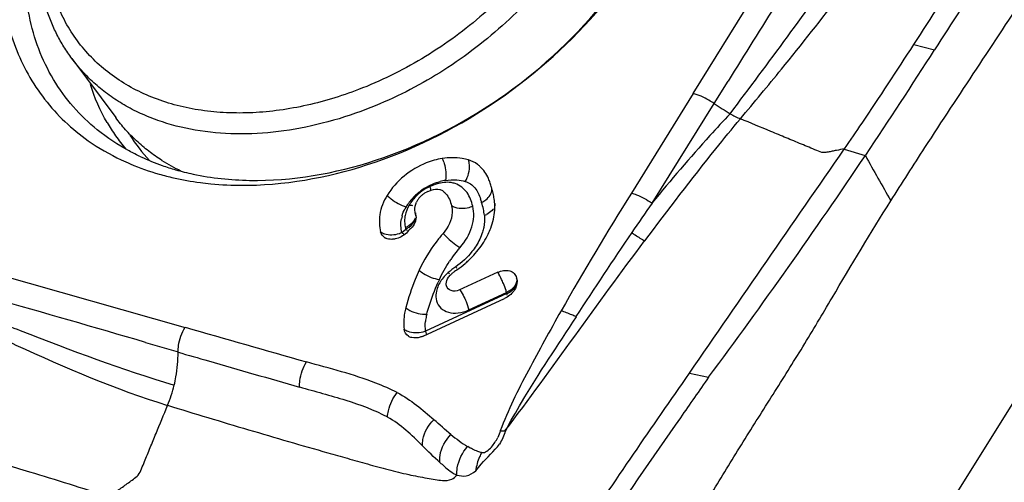
# Model space of a CAD drawing. Units: millimetres. Extents: x 0 to 841, y 0 to 594.
# Drawn here: x 239 to 246, y 188 to 191 of the extents above; entities that cross this region are included whole.
import ezdxf

# ---------------------------------------------------------------- set-up
doc = ezdxf.new("R2010")
doc.units = ezdxf.units.MM
doc.header["$LTSCALE"] = 46.255
for name, color, linetype in [('10105075_CL', 7, 'CONTINUOUS'), ('607072814-000_CL', 7, 'CONTINUOUS'), ('607087310-000_CL', 7, 'CONTINUOUS')]:
    doc.layers.add(name, color=color, linetype=linetype)

msp = doc.modelspace()

# ---------------------------------------------------------------- linework, layer by layer
at = {"layer": '10105075_CL', "color": 7, "linetype": 'CONTINUOUS'}
msp.add_line((239.5363, 190.4997), (239.8283, 190.1059), dxfattribs=at)
msp.add_arc((240.8139, 190.8937), 1.2684, 237.68479, 244.17535, dxfattribs=at)
for points, knots in [([(239.5363, 190.4997), (239.5177, 190.5248), (239.4825, 190.5766), (239.4364, 190.6587), (239.3971, 190.745), (239.3535, 190.8658), (239.3168, 191.0263), (239.302, 191.2284), (239.316, 191.4383), (239.3587, 191.6529), (239.4292, 191.8692), (239.5265, 192.084), (239.6492, 192.2943), (239.7954, 192.497), (239.963, 192.6892), (240.1495, 192.8681), (240.3523, 193.0311), (240.6387, 193.223), (240.8712, 193.3382), (241.0308, 193.3994)], [0, 0, 0, 0, 0.025272, 0.050631, 0.076162, 0.101946, 0.15452, 0.2089, 0.265439, 0.324333, 0.385626, 0.449224, 0.514915, 0.582388, 0.651258, 0.721081, 0.791377, 0.861646, 1, 1, 1, 1]), ([(241.4433, 190.2926), (241.3246, 190.247), (241.1431, 190.1922), (240.8982, 190.1503), (240.7196, 190.1354), (240.5457, 190.1369), (240.3783, 190.1547), (240.2189, 190.1887), (240.069, 190.2387), (239.9301, 190.3041), (239.8036, 190.3844), (239.6908, 190.4789), (239.5928, 190.5867), (239.5106, 190.7066), (239.445, 190.8374), (239.3968, 190.9778), (239.3662, 191.1264), (239.3537, 191.2818), (239.3591, 191.4423), (239.3825, 191.6066), (239.4236, 191.7729), (239.482, 191.9398), (239.5832, 192.1635), (239.7157, 192.3788), (239.8742, 192.581), (240.0523, 192.7766), (240.2526, 192.9538), (240.4705, 193.1091), (240.6971, 193.2476), (240.8773, 193.3329), (241.0001, 193.3801)], [0, 0, 0, 0, 0.068546, 0.101642, 0.133815, 0.165009, 0.195204, 0.224417, 0.252706, 0.280174, 0.306963, 0.333257, 0.359267, 0.385224, 0.41136, 0.437897, 0.465032, 0.492929, 0.521707, 0.551446, 0.582182, 0.61391, 0.646591, 0.714442, 0.749446, 0.784972, 0.856922, 0.893061, 0.92907, 1, 1, 1, 1]), ([(242.9901, 193.0611), (243.0087, 193.036), (243.0439, 192.9842), (243.09, 192.9021), (243.1293, 192.8158), (243.1729, 192.695), (243.2096, 192.5345), (243.2244, 192.3324), (243.2104, 192.1225), (243.1677, 191.9078), (243.0972, 191.6916), (242.9998, 191.4767), (242.8772, 191.2665), (242.731, 191.0638), (242.5634, 190.8716), (242.3769, 190.6927), (242.1741, 190.5297), (241.8876, 190.3378), (241.6551, 190.2226), (241.4956, 190.1613)], [0, 0, 0, 0, 0.025272, 0.050631, 0.076162, 0.101946, 0.15452, 0.2089, 0.265439, 0.324333, 0.385626, 0.449224, 0.514915, 0.582388, 0.651258, 0.721081, 0.791377, 0.861646, 1, 1, 1, 1]), ([(242.9326, 192.96), (242.9616, 192.9103), (243.012, 192.8049), (243.0626, 192.6349), (243.0881, 192.4543), (243.0882, 192.2655), (243.0631, 192.0712), (243.0131, 191.874), (242.939, 191.6763), (242.8418, 191.481), (242.7229, 191.2905), (242.5838, 191.1074), (242.4264, 190.9341), (242.2529, 190.773), (242.0654, 190.6261), (241.802, 190.453), (241.5892, 190.3485), (241.4433, 190.2926)], [0, 0, 0, 0, 0.050535, 0.102093, 0.155181, 0.210184, 0.267352, 0.326798, 0.388505, 0.452343, 0.518085, 0.585426, 0.653996, 0.723382, 0.793141, 0.862817, 1, 1, 1, 1]), ([(241.4956, 190.1613), (241.3999, 190.1246), (241.2075, 190.063), (240.9158, 190.0075), (240.6315, 189.9915), (240.3608, 190.0155), (240.149, 190.0695), (239.9933, 190.1324), (239.885, 190.1883), (239.7844, 190.2533), (239.6921, 190.327), (239.6087, 190.4088), (239.5593, 190.4687), (239.5363, 190.4997)], [0, 0, 0, 0, 0.144267, 0.283491, 0.416796, 0.543748, 0.664462, 0.722744, 0.779796, 0.835809, 0.891008, 0.945647, 1, 1, 1, 1]), ([(240.1358, 189.8218), (240.1058, 189.8409), (240.0477, 189.8814), (239.9667, 189.9494), (239.8931, 190.0241), (239.849, 190.078), (239.8283, 190.1059)], [0, 0, 0, 0, 0.253569, 0.50411, 0.752581, 1, 1, 1, 1])]:
    msp.add_open_spline(points, degree=3, knots=knots, dxfattribs=at)
at = {"layer": '607072814-000_CL', "color": 9, "linetype": 'CONTINUOUS'}
for p, q in [((243.6688, 190.2674), (244.5619, 191.7079)), ((245.1371, 190.593), (245.2746, 190.5575)), ((243.8082, 190.1999), (243.901, 190.3489)), ((243.3956, 189.5372), (243.8082, 190.1999)), ((244.6736, 189.8953), (244.814, 189.8537)), ((241.9228, 189.6367), (241.9201, 189.6486)), ((241.8215, 189.4723), (241.8223, 189.4687)), ((241.7317, 189.3421), (241.758, 189.3647)), ((238.9165, 189.0999), (240.2895, 188.7102)), ((242.4302, 188.9359), (241.8891, 188.6861)), ((242.1774, 188.8275), (242.4283, 188.9432)), ((242.4302, 188.9359), (242.4283, 188.9432)), ((242.4329, 188.924), (242.4302, 188.9359)), ((240.0274, 188.6105), (240.2431, 188.5473))]:
    msp.add_line(p, q, dxfattribs=at)
at = {"layer": '607072814-000_CL', "color": 7, "linetype": 'CONTINUOUS'}
for p, q in [((247.7272, 191.3137), (244.4642, 186.0732)), ((243.6688, 190.2674), (243.2587, 189.604)), ((241.823, 189.4622), (241.8213, 189.4702)), ((241.7768, 189.356), (241.7621, 189.3373)), ((242.3693, 189.0772), (242.1113, 188.9581)), ((242.4964, 189.034), (242.4944, 189.0413)), ((241.8734, 188.6528), (242.4145, 188.9026)), ((243.6437, 188.4053), (243.7715, 188.3791))]:
    msp.add_line(p, q, dxfattribs=at)
for centre, radius, start, end in [((418.0303, 81.8746), 205.1528, 147.728958, 148.079052), ((214.9605, 209.8892), 35.9535, 326.13995, 327.47386), ((240.6484, 191.2476), 1.5467, 245.02497, 250.69433), ((213.3613, 210.985), 37.8921, 323.37417, 326.10523), ((240.6716, 191.3124), 1.6155, 250.67882, 254.00632), ((242.1154, 189.6328), 0.2014, 47.67256, 53.53961), ((240.6069, 191.4411), 1.7793, 254.01575, 257.24085), ((240.6415, 191.5986), 1.9406, 257.27191, 262.59724), ((240.6751, 192.0026), 2.3465, 269.9659, 270.89773), ((241.9591, 189.4801), 0.1448, 133.436, 141.76554), ((241.9666, 189.4721), 0.1557, 125.44951, 133.41996), ((241.982, 189.4472), 0.1851, 114.76542, 118.16792), ((241.9642, 189.558), 0.072, 65.88977, 72.96255), ((241.963, 189.5556), 0.0747, 56.69414, 65.82119), ((241.918, 189.5043), 0.4321, 17.07273, 18.53395), ((241.9056, 189.5006), 0.445, 12.03906, 17.05313), ((241.883, 189.4958), 0.4681, 7.2985, 12.03543), ((241.9499, 189.4857), 0.134, 150.02263, 154.227), ((241.9577, 189.4812), 0.143, 145.88916, 150.02629), ((241.959, 189.4803), 0.1446, 141.80059, 145.89605), ((241.8663, 189.4935), 0.485, 5.99476, 7.31692), ((242.0014, 189.5118), 0.3489, 356.59058, 357.96511), ((241.733, 189.4435), 0.0931, 343.01059, 351.00484), ((241.8186, 189.5673), 0.5416, 327.66051, 334.1456), ((241.6532, 189.3633), 0.0658, 237.98002, 244.15604), ((241.7157, 189.6455), 0.6712, 304.72524, 310.51212), ((241.7116, 189.6506), 0.6777, 310.49663, 313.11812), ((241.7177, 189.6441), 0.6688, 313.11455, 316.02416), ((242.3619, 188.7128), 0.4635, 127.93614, 130.52484), ((242.3627, 188.7117), 0.4649, 124.70756, 127.9371), ((172.833, -41.5793), 239.7967, 73.727025, 73.980098)]:
    msp.add_arc(centre, radius, start, end, dxfattribs=at)
at = {"layer": '607072814-000_CL', "color": 9, "linetype": 'CONTINUOUS'}
for centre, radius, start, end in [((244.9875, 191.9465), 2.1074, 235.97248, 239.41272), ((240.8101, 190.6761), 1.2011, 210.15132, 215.12124), ((240.8027, 190.6711), 1.1921, 215.127, 220.54169), ((240.8983, 190.6097), 1.156, 212.42808, 223.05983), ((242.0531, 189.3613), 0.3165, 106.07089, 114.83261), ((242.0682, 189.374), 0.318, 98.45301, 104.82151), ((242.0876, 189.3058), 0.3881, 131.69753, 142.33172), ((242.0958, 189.297), 0.4001, 126.48346, 131.73708), ((242.0971, 189.2954), 0.4021, 121.19294, 126.49576), ((263.6388, 176.9176), 24.0066, 148.09852, 150.27634), ((241.9759, 189.3799), 0.2539, 148.38477, 151.72228), ((242.0565, 189.33), 0.3487, 142.34904, 148.33684), ((242.022, 189.3842), 0.2791, 145.59208, 150.00285), ((242.0337, 189.3762), 0.2933, 137.41507, 145.58738), ((241.9188, 189.4549), 0.354, 14.12807, 18.03173), ((241.9067, 189.4199), 0.3755, 12.02536, 18.85664), ((265.643, 174.1337), 27.0596, 145.30233, 145.80617), ((241.9419, 189.3946), 0.2167, 164.70202, 169.84409), ((241.9415, 189.4167), 0.1918, 168.2929, 173.36212), ((241.7692, 189.4507), 0.0561, 3.13811, 15.55683), ((241.8815, 189.4146), 0.4013, 5.96312, 12.02005), ((242.228, 189.6041), 0.1569, 289.60189, 295.67073), ((241.9203, 189.4171), 0.1705, 189.13631, 194.58322), ((241.6912, 189.513), 0.1529, 294.79213, 298.76478), ((241.9595, 189.4271), 0.211, 194.52758, 197.19534), ((242.1208, 189.7204), 0.5081, 224.42902, 225.7518), ((272.0059, 169.844), 34.734, 145.85185, 146.95797), ((242.8405, 188.6194), 0.9537, 140.94448, 144.40985), ((242.8618, 188.6023), 0.9811, 139.24691, 140.9547), ((242.8137, 188.6388), 0.9207, 144.41963, 146.19584), ((242.211, 188.8745), 0.2636, 130.56307, 141.10161), ((242.4465, 188.5988), 0.6262, 124.7064, 130.52185), ((242.4158, 189.4403), 0.5246, 224.17384, 225.45434), ((241.1632, 188.512), 1.1049, 32.38439, 32.98977), ((242.0104, 188.8547), 0.4223, 29.70923, 31.80109), ((243.4656, 188.3561), 1.6305, 155.58957, 156.28905), ((241.8471, 188.765), 0.6086, 22.95256, 24.60698), ((242.1611, 188.7272), 0.2733, 164.92437, 167.49456), ((242.1768, 188.724), 0.2893, 167.55085, 174.83017), ((272.2306, 299.1274), 114.9426, 253.866309, 254.284567), ((239.3283, 188.5412), 0.9147, 337.57844, 346.44056)]:
    msp.add_arc(centre, radius, start, end, dxfattribs=at)
at = {"layer": '607072814-000_CL', "color": 7, "linetype": 'CONTINUOUS'}
for points, knots in [([(239.7062, 190.0248), (239.5911, 190.1177), (239.3899, 190.3481), (239.2273, 190.7865), (239.213, 191.279), (239.3908, 191.9854), (239.9503, 192.8112), (240.6133, 193.2817), (240.9836, 193.4527)], [0, 0, 0, 0, 0.10367, 0.208946, 0.32134, 0.443626, 0.71423, 1, 1, 1, 1]), ([(240.1598, 193.1341), (239.8823, 192.9066), (239.5199, 192.5058), (239.2066, 191.8925), (239.0756, 191.4334), (239.0529, 190.9868), (239.1412, 190.5732), (239.3398, 190.2147), (239.537, 190.0292), (239.6461, 189.9525)], [0, 0, 0, 0, 0.290265, 0.42676, 0.554594, 0.673473, 0.78488, 0.892174, 1, 1, 1, 1]), ([(240.7119, 189.6564), (240.9973, 189.6608), (241.5888, 189.7779), (242.3979, 190.1945), (243.0811, 190.8061), (243.4114, 191.321), (243.5262, 191.59)], [0, 0, 0, 0, 0.23927, 0.495885, 0.754848, 1, 1, 1, 1]), ([(240.7194, 189.6888), (241.0019, 189.6838), (241.593, 189.788), (242.4006, 190.1977), (243.0777, 190.8099), (243.3971, 191.3287), (243.5028, 191.5985)], [0, 0, 0, 0, 0.238411, 0.495672, 0.755421, 1, 1, 1, 1]), ([(243.983, 190.0981), (244.0746, 190.2078), (244.4385, 190.6468), (244.7883, 191.0991), (245.0232, 191.4562)], [0, 0, 0, 0, 0.250624, 1, 1, 1, 1]), ([(245.1371, 190.593), (245.2517, 190.7692), (245.4042, 191.004), (245.5614, 191.2357), (245.6009, 191.2931)], [0, 0, 0, 0, 0.751101, 1, 1, 1, 1]), ([(245.7384, 191.2544), (245.6988, 191.1976), (245.5407, 190.9677), (245.3876, 190.7343), (245.2746, 190.5575)], [0, 0, 0, 0, 0.248052, 1, 1, 1, 1]), ([(244.9834, 189.5536), (245.0586, 189.6717), (245.3597, 190.1397), (245.6691, 190.6024), (245.8976, 190.9507)], [0, 0, 0, 0, 0.251506, 1, 1, 1, 1]), ([(244.6759, 189.8986), (244.7152, 189.9554), (244.8716, 190.1851), (245.0232, 190.418), (245.1371, 190.593)], [0, 0, 0, 0, 0.248589, 1, 1, 1, 1]), ([(239.9954, 189.8455), (239.9692, 189.8577), (239.8677, 189.9086), (239.7721, 189.9716), (239.7062, 190.0248)], [0, 0, 0, 0, 0.254146, 1, 1, 1, 1]), ([(242.174, 189.8249), (242.1607, 189.8288), (242.1037, 189.8414), (242.0441, 189.8404), (242.0002, 189.8339)], [0, 0, 0, 0, 0.237546, 1, 1, 1, 1]), ([(239.865, 189.8253), (239.885, 189.8158), (239.967, 189.7791), (240.0519, 189.7492), (240.1169, 189.7305)], [0, 0, 0, 0, 0.246783, 1, 1, 1, 1]), ([(242.0002, 189.8339), (241.964, 189.8286), (241.8192, 189.7881), (241.6928, 189.6844), (241.6335, 189.5881)], [0, 0, 0, 0, 0.244437, 1, 1, 1, 1]), ([(242.3192, 189.6707), (242.3159, 189.6808), (242.3006, 189.7217), (242.2755, 189.7595), (242.251, 189.7818)], [0, 0, 0, 0, 0.243863, 1, 1, 1, 1]), ([(240.2265, 189.7594), (240.2651, 189.7483), (240.4266, 189.7083), (240.5934, 189.691), (240.7194, 189.6888)], [0, 0, 0, 0, 0.241619, 1, 1, 1, 1]), ([(240.3915, 189.6741), (240.4145, 189.6711), (240.5082, 189.6605), (240.6026, 189.6561), (240.6738, 189.6561)], [0, 0, 0, 0, 0.245777, 1, 1, 1, 1]), ([(241.6335, 189.5881), (241.6096, 189.5493), (241.5765, 189.4691), (241.5816, 189.3828), (241.5906, 189.3456)], [0, 0, 0, 0, 0.543515, 1, 1, 1, 1]), ([(241.9045, 189.6153), (241.9118, 189.6187), (241.9372, 189.629), (241.9668, 189.6326), (241.9853, 189.6269)], [0, 0, 0, 0, 0.29464, 1, 1, 1, 1]), ([(242.0041, 189.618), (242.0111, 189.6134), (242.04, 189.5869), (242.055, 189.5488), (242.0626, 189.5194)], [0, 0, 0, 0, 0.215873, 1, 1, 1, 1]), ([(242.2621, 189.5413), (242.2721, 189.5462), (242.3044, 189.5654), (242.331, 189.603), (242.3296, 189.6299)], [0, 0, 0, 0, 0.293396, 1, 1, 1, 1]), ([(241.8211, 189.4701), (241.8199, 189.4759), (241.8159, 189.5005), (241.8209, 189.5267), (241.8292, 189.5439)], [0, 0, 0, 0, 0.2346, 1, 1, 1, 1]), ([(242.0626, 189.5194), (242.0663, 189.5051), (242.0721, 189.439), (242.039, 189.3747), (242.0059, 189.3363)], [0, 0, 0, 0, 0.224859, 1, 1, 1, 1]), ([(243.4201, 186.974), (243.5499, 187.1918), (243.7375, 187.5211), (244.0007, 187.9498), (244.2012, 188.2656), (244.401, 188.5829), (244.6572, 189.0151), (244.8486, 189.3411), (244.9834, 189.5536)], [0, 0, 0, 0, 0.252167, 0.376819, 0.500303, 0.62421, 0.7497, 1, 1, 1, 1]), ([(242.306, 189.3312), (242.3124, 189.3443), (242.3344, 189.3951), (242.3473, 189.4502), (242.3497, 189.491)], [0, 0, 0, 0, 0.262438, 1, 1, 1, 1]), ([(242.0059, 189.3363), (241.9896, 189.3173), (241.9283, 189.2413), (241.8771, 189.1569), (241.8472, 189.0909)], [0, 0, 0, 0, 0.257284, 1, 1, 1, 1]), ([(241.8472, 189.0909), (241.8379, 189.0704), (241.803, 188.9895), (241.7744, 188.9058), (241.7574, 188.8424)], [0, 0, 0, 0, 0.255188, 1, 1, 1, 1]), ([(242.3693, 189.0772), (242.3935, 189.0884), (242.4353, 189.0965), (242.4802, 189.0724), (242.4917, 189.0519), (242.4944, 189.0413)], [0, 0, 0, 0, 0.546129, 0.777496, 1, 1, 1, 1]), ([(242.0284, 188.9866), (242.0272, 188.9909), (242.0245, 189.0113), (242.0333, 189.0316), (242.0423, 189.0446)], [0, 0, 0, 0, 0.224245, 1, 1, 1, 1]), ([(242.4964, 189.034), (242.5018, 189.0129), (242.4903, 188.9616), (242.455, 188.9267), (242.4331, 188.9127)], [0, 0, 0, 0, 0.455943, 1, 1, 1, 1]), ([(242.1113, 188.9581), (242.0954, 188.9508), (242.0596, 188.9468), (242.0324, 188.9726), (242.0284, 188.9866)], [0, 0, 0, 0, 0.54655, 1, 1, 1, 1]), ([(241.7574, 188.8424), (241.754, 188.8299), (241.7438, 188.783), (241.743, 188.7343), (241.7464, 188.6993)], [0, 0, 0, 0, 0.268564, 1, 1, 1, 1]), ([(242.7904, 188.8206), (242.7165, 188.6892), (242.6073, 188.4921), (242.4702, 188.227), (242.4127, 188.0909), (242.3863, 188.0228)], [0, 0, 0, 0, 0.505308, 0.755241, 1, 1, 1, 1]), ([(238.8345, 188.7478), (238.9447, 188.6962), (239.3819, 188.4905), (239.8279, 188.2985), (240.1738, 188.1922)], [0, 0, 0, 0, 0.251559, 1, 1, 1, 1]), ([(241.8734, 188.6528), (241.8671, 188.6499), (241.8429, 188.6407), (241.8154, 188.6382), (241.797, 188.6427)], [0, 0, 0, 0, 0.268522, 1, 1, 1, 1]), ([(242.9108, 187.3178), (243.0259, 187.5047), (243.2703, 187.8675), (243.52, 188.2262), (243.6437, 188.4053)], [0, 0, 0, 0, 0.502217, 1, 1, 1, 1]), ([(243.7715, 188.3791), (243.7091, 188.2894), (243.4578, 187.9292), (243.2057, 187.5691), (243.0305, 187.2895)], [0, 0, 0, 0, 0.248735, 1, 1, 1, 1]), ([(241.7012, 188.2769), (241.7465, 188.2536), (241.8313, 188.1972), (241.9063, 188.1295), (241.9444, 188.097)], [0, 0, 0, 0, 0.504358, 1, 1, 1, 1]), ([(242.223, 187.7567), (242.2342, 187.7722), (242.2851, 187.8332), (242.3456, 187.8861), (242.3809, 187.9349)], [0, 0, 0, 0, 0.241117, 1, 1, 1, 1]), ([(241.9841, 187.8121), (241.9941, 187.8045), (242.0299, 187.7743), (242.0654, 187.7407), (242.0976, 187.7281)], [0, 0, 0, 0, 0.265183, 1, 1, 1, 1]), ([(239.0807, 187.8034), (239.1387, 187.7858), (239.3726, 187.7149), (239.6062, 187.6429), (239.7809, 187.5861)], [0, 0, 0, 0, 0.248321, 1, 1, 1, 1])]:
    msp.add_open_spline(points, degree=3, knots=knots, dxfattribs=at)
at = {"layer": '607072814-000_CL', "color": 9, "linetype": 'CONTINUOUS'}
for points, knots in [([(243.9152, 190.1323), (244.1709, 190.4719), (244.5087, 190.9264), (244.8245, 191.3961), (244.9013, 191.5143)], [0, 0, 0, 0, 0.751034, 1, 1, 1, 1]), ([(243.8082, 190.1999), (243.7968, 190.2076), (243.7531, 190.2348), (243.7059, 190.2571), (243.6695, 190.2672)], [0, 0, 0, 0, 0.267274, 1, 1, 1, 1]), ([(243.9156, 190.1319), (243.8696, 190.0842), (243.6909, 189.8907), (243.5202, 189.6899), (243.395, 189.5378)], [0, 0, 0, 0, 0.251687, 1, 1, 1, 1]), ([(243.3474, 189.2856), (243.502, 189.4918), (243.7106, 189.7653), (243.9277, 190.0321), (243.9833, 190.098)], [0, 0, 0, 0, 0.74924, 1, 1, 1, 1]), ([(244.6759, 189.8986), (244.6577, 189.895), (244.6304, 189.8895), (244.5939, 189.8822), (244.566, 189.8767), (244.5305, 189.8698), (244.4883, 189.8888), (244.44, 189.9083), (244.3722, 189.9367), (244.2876, 189.9717), (244.1522, 190.0279), (244.0507, 190.07), (243.983, 190.0981)], [0, 0, 0, 0, 0.075385, 0.11307, 0.150851, 0.191342, 0.256437, 0.330899, 0.405166, 0.553896, 0.702636, 1, 1, 1, 1]), ([(242.0002, 189.8339), (242.0054, 189.8233), (242.0224, 189.7769), (242.0277, 189.7255), (242.0215, 189.6885)], [0, 0, 0, 0, 0.239817, 1, 1, 1, 1]), ([(242.1535, 189.6817), (242.1737, 189.7141), (242.187, 189.766), (242.1779, 189.8147), (242.174, 189.8249)], [0, 0, 0, 0, 0.777, 1, 1, 1, 1]), ([(242.0859, 189.6671), (242.077, 189.6701), (242.0374, 189.6797), (241.9954, 189.6741), (241.9655, 189.6655)], [0, 0, 0, 0, 0.230886, 1, 1, 1, 1]), ([(242.2034, 189.5168), (242.1952, 189.5485), (242.1732, 189.6124), (242.1172, 189.6564), (242.0859, 189.6671)], [0, 0, 0, 0, 0.497478, 1, 1, 1, 1]), ([(242.1535, 189.6817), (242.1781, 189.6746), (242.2244, 189.6408), (242.2468, 189.5909), (242.2554, 189.5645)], [0, 0, 0, 0, 0.480003, 1, 1, 1, 1]), ([(241.6335, 189.5881), (241.6418, 189.5798), (241.6794, 189.5482), (241.7236, 189.5231), (241.7597, 189.513)], [0, 0, 0, 0, 0.237711, 1, 1, 1, 1]), ([(243.2592, 189.6038), (243.2701, 189.6007), (243.318, 189.5839), (243.3629, 189.5593), (243.3956, 189.5372)], [0, 0, 0, 0, 0.223042, 1, 1, 1, 1]), ([(242.2034, 189.5168), (242.1918, 189.5115), (242.1467, 189.4966), (242.0913, 189.4992), (242.0626, 189.5194)], [0, 0, 0, 0, 0.266635, 1, 1, 1, 1]), ([(242.1186, 189.2428), (242.1532, 189.2829), (242.206, 189.369), (242.2148, 189.4728), (242.2034, 189.5168)], [0, 0, 0, 0, 0.538216, 1, 1, 1, 1]), ([(241.8223, 189.4687), (241.8226, 189.4674), (241.823, 189.4649), (241.8232, 189.4623), (241.8232, 189.4609)], [0, 0, 0, 0, 0.494784, 1, 1, 1, 1]), ([(242.3406, 189.4994), (242.3382, 189.4957), (242.3262, 189.4804), (242.3095, 189.4692), (242.2959, 189.4627)], [0, 0, 0, 0, 0.227599, 1, 1, 1, 1]), ([(241.758, 189.3647), (241.7655, 189.3687), (241.7917, 189.3841), (241.8144, 189.4085), (241.8216, 189.4294)], [0, 0, 0, 0, 0.277714, 1, 1, 1, 1]), ([(241.8197, 189.4371), (241.8177, 189.4313), (241.8057, 189.4068), (241.7831, 189.389), (241.7648, 189.3789)], [0, 0, 0, 0, 0.226376, 1, 1, 1, 1]), ([(241.5906, 189.3456), (241.5981, 189.3403), (241.6372, 189.3222), (241.6837, 189.3254), (241.7154, 189.3358)], [0, 0, 0, 0, 0.215394, 1, 1, 1, 1]), ([(242.0059, 189.3363), (242.0311, 189.308), (242.0683, 189.2754), (242.109, 189.2483), (242.1186, 189.2428)], [0, 0, 0, 0, 0.773898, 1, 1, 1, 1]), ([(242.2761, 189.3754), (242.274, 189.365), (242.2629, 189.3222), (242.2435, 189.2818), (242.2256, 189.2535)], [0, 0, 0, 0, 0.239487, 1, 1, 1, 1]), ([(243.2609, 189.3411), (243.2683, 189.336), (243.2967, 189.3165), (243.3258, 189.2981), (243.3479, 189.2854)], [0, 0, 0, 0, 0.260488, 1, 1, 1, 1]), ([(242.2256, 189.2535), (242.2171, 189.24), (242.1792, 189.1868), (242.1304, 189.1416), (242.0899, 189.1136)], [0, 0, 0, 0, 0.244221, 1, 1, 1, 1]), ([(241.8472, 189.0909), (241.8559, 189.0829), (241.8955, 189.0534), (241.9436, 189.034), (241.9809, 189.0299)], [0, 0, 0, 0, 0.239366, 1, 1, 1, 1]), ([(241.8972, 188.7983), (241.902, 188.8162), (241.9231, 188.8887), (241.9499, 188.9595), (241.9728, 189.0117)], [0, 0, 0, 0, 0.245308, 1, 1, 1, 1]), ([(242.4283, 188.9432), (242.4271, 188.9477), (242.4213, 188.9678), (242.4139, 188.9874), (242.4076, 189.0023)], [0, 0, 0, 0, 0.220917, 1, 1, 1, 1]), ([(242.4947, 189.0404), (242.4992, 189.0228), (242.4857, 188.9774), (242.4495, 188.953), (242.4283, 188.9432)], [0, 0, 0, 0, 0.438168, 1, 1, 1, 1]), ([(242.4302, 188.9359), (242.4379, 188.9394), (242.4642, 188.954), (242.4872, 188.9777), (242.4945, 188.9983)], [0, 0, 0, 0, 0.278665, 1, 1, 1, 1]), ([(241.9666, 188.9704), (241.9647, 188.9645), (241.9584, 188.9418), (241.9571, 188.9175), (241.9598, 188.9004)], [0, 0, 0, 0, 0.265216, 1, 1, 1, 1]), ([(242.1185, 188.9615), (242.1212, 188.9571), (242.1325, 188.9379), (242.1426, 188.918), (242.1497, 188.9024)], [0, 0, 0, 0, 0.231689, 1, 1, 1, 1]), ([(241.9598, 188.9004), (241.9627, 188.8821), (241.9778, 188.8458), (242.0276, 188.8106), (242.0921, 188.8022), (242.1364, 188.8115), (242.1585, 188.8196)], [0, 0, 0, 0, 0.226496, 0.45536, 0.712701, 1, 1, 1, 1]), ([(242.1497, 188.9024), (242.1528, 188.8958), (242.1634, 188.8714), (242.1726, 188.8462), (242.1774, 188.8275)], [0, 0, 0, 0, 0.272655, 1, 1, 1, 1]), ([(238.8557, 188.8231), (238.9684, 188.7786), (239.4175, 188.6006), (239.8708, 188.4311), (240.2175, 188.3267)], [0, 0, 0, 0, 0.250738, 1, 1, 1, 1]), ([(241.7574, 188.8424), (241.766, 188.835), (241.8079, 188.8084), (241.8592, 188.796), (241.8972, 188.7983)], [0, 0, 0, 0, 0.229311, 1, 1, 1, 1]), ([(242.8894, 188.7829), (242.8807, 188.7867), (242.8481, 188.8003), (242.815, 188.8128), (242.7904, 188.8206)], [0, 0, 0, 0, 0.268831, 1, 1, 1, 1]), ([(242.4202, 188.0205), (242.4545, 188.0851), (242.6021, 188.3448), (242.7692, 188.5925), (242.8925, 188.7811)], [0, 0, 0, 0, 0.245198, 1, 1, 1, 1]), ([(240.2431, 188.5473), (240.2431, 188.5613), (240.2484, 188.6185), (240.2675, 188.6748), (240.2904, 188.7116)], [0, 0, 0, 0, 0.244239, 1, 1, 1, 1]), ([(241.7464, 188.6993), (241.754, 188.6938), (241.793, 188.6741), (241.8399, 188.6734), (241.8728, 188.6814)], [0, 0, 0, 0, 0.217306, 1, 1, 1, 1]), ([(241.8891, 188.6861), (241.8907, 188.6799), (241.8925, 188.6719), (241.8935, 188.6637), (241.8936, 188.6619)], [0, 0, 0, 0, 0.785356, 1, 1, 1, 1]), ([(240.2175, 188.3267), (240.2219, 188.345), (240.2368, 188.4172), (240.2431, 188.4912), (240.2431, 188.5461)], [0, 0, 0, 0, 0.255174, 1, 1, 1, 1]), ([(240.2431, 188.5461), (240.3107, 188.5266), (240.5798, 188.449), (240.8489, 188.3712), (241.0507, 188.314)], [0, 0, 0, 0, 0.251198, 1, 1, 1, 1]), ([(241.0507, 188.3138), (241.0505, 188.328), (241.0546, 188.3863), (241.0742, 188.4438), (241.0973, 188.4814)], [0, 0, 0, 0, 0.243534, 1, 1, 1, 1]), ([(241.7012, 188.2769), (241.6549, 188.3006), (241.4592, 188.3857), (241.2518, 188.4371), (241.0973, 188.4814)], [0, 0, 0, 0, 0.244702, 1, 1, 1, 1]), ([(241.0507, 188.3144), (241.1532, 188.2855), (241.3528, 188.2336), (241.5483, 188.1622), (241.6363, 188.1147)], [0, 0, 0, 0, 0.515956, 1, 1, 1, 1]), ([(241.6363, 188.1142), (241.637, 188.1282), (241.6454, 188.1867), (241.6727, 188.2422), (241.7012, 188.2769)], [0, 0, 0, 0, 0.238555, 1, 1, 1, 1]), ([(239.7845, 187.5849), (239.806, 187.6004), (239.8491, 187.6313), (239.9031, 187.67), (239.9465, 187.7009), (239.9819, 187.7275), (240.0013, 187.7717), (240.0261, 187.8333), (240.0585, 187.9114), (240.1094, 188.0363), (240.148, 188.1298), (240.1737, 188.1922)], [0, 0, 0, 0, 0.106872, 0.213688, 0.267158, 0.322873, 0.388352, 0.456329, 0.592212, 0.728137, 1, 1, 1, 1]), ([(240.1738, 188.1923), (240.3526, 188.1373), (240.6205, 188.0565), (240.9759, 187.9522), (241.1955, 187.8889), (241.3704, 187.8395), (241.5041, 187.8016), (241.6396, 187.764), (241.7721, 187.7321), (241.8766, 187.7114), (241.952, 187.6999), (242.0057, 187.6899), (242.0603, 187.693), (242.0884, 187.7173), (242.098, 187.7283)], [0, 0, 0, 0, 0.280173, 0.419139, 0.554944, 0.622338, 0.691512, 0.763085, 0.832968, 0.895475, 0.922803, 0.946854, 0.978043, 1, 1, 1, 1]), ([(241.8688, 187.9227), (241.8681, 187.9369), (241.8738, 188.0015), (241.9093, 188.0614), (241.9446, 188.0969)], [0, 0, 0, 0, 0.221963, 1, 1, 1, 1]), ([(241.9849, 187.8124), (241.983, 187.8276), (241.9854, 187.8961), (242.0219, 187.9602), (242.0583, 187.998)], [0, 0, 0, 0, 0.226265, 1, 1, 1, 1]), ([(242.2622, 187.8778), (242.2868, 187.8741), (242.3328, 187.915), (242.3575, 187.9552), (242.3689, 187.9777)], [0, 0, 0, 0, 0.497075, 1, 1, 1, 1]), ([(242.0981, 187.7283), (242.0969, 187.7442), (242.1008, 187.8129), (242.134, 187.8786), (242.1692, 187.9176)], [0, 0, 0, 0, 0.232564, 1, 1, 1, 1]), ([(242.2622, 187.8779), (242.2538, 187.8798), (242.2216, 187.8902), (242.1908, 187.9048), (242.1694, 187.9178)], [0, 0, 0, 0, 0.257354, 1, 1, 1, 1]), ([(242.2622, 187.8778), (242.257, 187.8689), (242.2379, 187.8307), (242.2268, 187.7887), (242.223, 187.7567)], [0, 0, 0, 0, 0.242996, 1, 1, 1, 1]), ([(242.098, 187.7283), (242.1179, 187.723), (242.164, 187.7164), (242.2054, 187.7405), (242.223, 187.7567)], [0, 0, 0, 0, 0.464166, 1, 1, 1, 1])]:
    msp.add_open_spline(points, degree=3, knots=knots, dxfattribs=at)
for points in [[(239.7714, 190.0728), (239.725, 190.1527), (239.6877, 190.2384), (239.6601, 190.3266)], [(243.9157, 190.132), (243.9373, 190.1193), (243.9598, 190.1078), (243.983, 190.0981)], [(244.8141, 189.8539), (244.8696, 189.7532), (244.9265, 189.6534), (244.9834, 189.5536)], [(241.9201, 189.6486), (241.8819, 189.6309), (241.8462, 189.6057), (241.8178, 189.5747)], [(241.8888, 189.6394), (241.9192, 189.6579), (241.9525, 189.6724), (241.9869, 189.6814)], [(242.0215, 189.6885), (242.0466, 189.6922), (242.0723, 189.6935), (242.0976, 189.6915)], [(242.0976, 189.6915), (242.1164, 189.6901), (242.1353, 189.6869), (242.1535, 189.6817)], [(241.9244, 189.6263), (241.9241, 189.6298), (241.9235, 189.6332), (241.9228, 189.6367)], [(241.7803, 189.5238), (241.7683, 189.5026), (241.7586, 189.4795), (241.7537, 189.4557)], [(241.7935, 189.5213), (241.7891, 189.5219), (241.7847, 189.5227), (241.7803, 189.5238)], [(241.8055, 189.5203), (241.8015, 189.5204), (241.7975, 189.5208), (241.7935, 189.5213)], [(242.3502, 189.5359), (242.3507, 189.5304), (242.3504, 189.5247), (242.3491, 189.5193)], [(241.7329, 189.4518), (241.7374, 189.4686), (241.7441, 189.4849), (241.7523, 189.5002)], [(242.2806, 189.4563), (242.2834, 189.4294), (242.2815, 189.4018), (242.2761, 189.3754)], [(241.7317, 189.3421), (241.7245, 189.3715), (241.7232, 189.403), (241.7286, 189.4328)], [(241.751, 189.4389), (241.7491, 189.4227), (241.7494, 189.4061), (241.752, 189.39)], [(241.7154, 189.3358), (241.7209, 189.3376), (241.7264, 189.3397), (241.7317, 189.3421)], [(241.7317, 189.3421), (241.7367, 189.337), (241.7418, 189.332), (241.747, 189.3272)], [(242.4174, 188.0216), (242.7334, 188.4384), (243.0322, 188.868), (243.346, 189.2863)], [(241.9809, 189.0299), (242, 189.072), (242.0229, 189.1126), (242.0486, 189.151)], [(242.4005, 189.0184), (242.3934, 189.0339), (242.3857, 189.0492), (242.3772, 189.064)], [(242.0058, 189.0401), (241.9891, 189.0193), (241.9751, 188.9957), (241.9666, 188.9704)], [(242.4982, 189.0224), (242.498, 189.026), (242.4975, 189.0296), (242.4966, 189.0331)], [(242.1585, 188.8196), (242.1649, 188.822), (242.1714, 188.8244), (242.1773, 188.8278)], [(241.8891, 188.6861), (241.887, 188.7074), (241.8867, 188.7289), (241.8886, 188.7501)], [(241.8728, 188.6814), (241.8783, 188.6827), (241.8838, 188.6843), (241.8891, 188.6861)], [(242.3863, 188.0228), (242.3812, 188.0075), (242.3756, 187.9924), (242.3689, 187.9777)], [(242.4193, 188.0207), (242.4102, 187.9907), (242.3974, 187.9615), (242.381, 187.9348)], [(242.3863, 188.0228), (242.3974, 188.0227), (242.4084, 188.022), (242.4193, 188.0207)]]:
    msp.add_open_spline(points, degree=3, dxfattribs=at)
at = {"layer": '607072814-000_CL', "color": 7, "linetype": 'CONTINUOUS'}
for points in [[(239.6461, 189.9525), (239.7151, 189.904), (239.7888, 189.8615), (239.865, 189.8253)], [(243.6437, 188.4053), (243.9868, 188.9021), (244.3301, 189.3987), (244.6736, 189.8953)], [(242.2351, 189.7949), (242.2168, 189.8083), (242.1958, 189.8187), (242.174, 189.8249)], [(242.3277, 189.6416), (242.3251, 189.6514), (242.3223, 189.6611), (242.3192, 189.6707)], [(241.8763, 189.599), (241.8821, 189.6032), (241.8883, 189.607), (241.8946, 189.6104)], [(242.3296, 189.6299), (242.3294, 189.6338), (242.3287, 189.6378), (242.3277, 189.6416)], [(242.3501, 189.4994), (242.3506, 189.5143), (242.3502, 189.5293), (242.3486, 189.5442)], [(241.823, 189.4622), (241.8252, 189.4552), (241.8261, 189.4478), (241.8259, 189.4406)], [(241.822, 189.4163), (241.8178, 189.4024), (241.8099, 189.3894), (241.8003, 189.3785)], [(241.8259, 189.4406), (241.8259, 189.4367), (241.8255, 189.4328), (241.8249, 189.429)], [(241.6183, 189.3075), (241.605, 189.3158), (241.5944, 189.3304), (241.5906, 189.3456)], [(241.7621, 189.3373), (241.7409, 189.3191), (241.7148, 189.305), (241.6875, 189.2991)], [(241.7893, 189.3672), (241.7852, 189.3634), (241.781, 189.3597), (241.7768, 189.356)], [(241.8003, 189.3785), (241.7968, 189.3746), (241.7931, 189.3708), (241.7893, 189.3672)], [(241.6429, 189.298), (241.6366, 189.2993), (241.6303, 189.3013), (241.6245, 189.3041)], [(241.6646, 189.2963), (241.6574, 189.2961), (241.65, 189.2966), (241.6429, 189.298)], [(241.6875, 189.2991), (241.68, 189.2974), (241.6723, 189.2965), (241.6646, 189.2963)], [(242.199, 189.1797), (242.2279, 189.2096), (242.254, 189.2425), (242.2762, 189.2776)], [(242.0423, 189.0446), (242.0475, 189.0521), (242.0537, 189.0591), (242.0607, 189.0651)], [(242.4331, 188.9127), (242.4272, 188.9089), (242.4209, 188.9055), (242.4145, 188.9026)], [(241.7752, 188.6518), (241.7595, 188.6617), (241.7482, 188.6809), (241.7464, 188.6993)], [(241.797, 188.6427), (241.7893, 188.6446), (241.7818, 188.6476), (241.7752, 188.6518)], [(241.8688, 187.9227), (241.7985, 187.9943), (241.7235, 188.0644), (241.6363, 188.1142)], [(242.0582, 187.9979), (242.0197, 188.0301), (241.9826, 188.0641), (241.9446, 188.0969)], [(242.0581, 187.9982), (242.0934, 187.9691), (242.1303, 187.9416), (242.1692, 187.9176)], [(241.9849, 187.8124), (241.9445, 187.8473), (241.9066, 187.8849), (241.8688, 187.9227)]]:
    msp.add_open_spline(points, degree=3, dxfattribs=at)
at = {"layer": '607087310-000_CL', "color": 7, "linetype": 'CONTINUOUS'}
msp.add_ellipse((240.6524, 189.1528), major_axis=(1.5872, 4.745), ratio=0.532041, start_param=2.047106, end_param=4.315785, dxfattribs=at)
msp.add_open_spline([(211.601, 184.9436), (212.762, 185.5419), (215.0789, 186.5766), (218.0777, 187.4639), (220.4246, 187.8753), (222.1328, 188.0367), (223.8104, 188.0549), (225.4534, 187.9295), (227.0576, 187.6609), (228.619, 187.2496), (230.1336, 186.6966), (231.5976, 186.0033), (233.0072, 185.1715), (234.3589, 184.2035), (235.6497, 183.1016), (237.3083, 181.4348), (239.2125, 179.0099), (241.1699, 175.6633), (242.818, 171.8708), (244.1431, 167.6686), (245.1343, 163.0958), (245.7831, 158.1948), (246.0838, 153.0116), (246.0338, 147.5949), (245.6334, 141.9958), (244.8867, 136.2672), (243.8006, 130.4635), (242.3854, 124.6398), (240.6545, 118.8514), (238.6245, 113.1533), (236.3146, 107.5997), (233.7467, 102.2433), (230.9453, 97.135), (227.937, 92.3233), (224.7502, 87.8537), (221.4149, 83.7684), (217.9626, 80.1061), (214.4252, 76.901), (210.8359, 74.1838), (208.3507, 72.6666), (207.1095, 72.0056)], degree=3, knots=[0, 0, 0, 0, 0.025775, 0.049937, 0.061496, 0.072755, 0.083761, 0.094567, 0.105232, 0.115817, 0.126388, 0.137008, 0.14774, 0.158645, 0.169779, 0.181192, 0.205009, 0.230389, 0.257508, 0.286446, 0.317208, 0.349735, 0.383914, 0.419588, 0.456566, 0.494629, 0.533538, 0.573034, 0.612852, 0.652718, 0.692358, 0.731502, 0.769891, 0.807276, 0.843431, 0.878154, 0.911276, 0.942667, 0.972248, 1, 1, 1, 1], dxfattribs=at)

doc.saveas('drawing.dxf')
